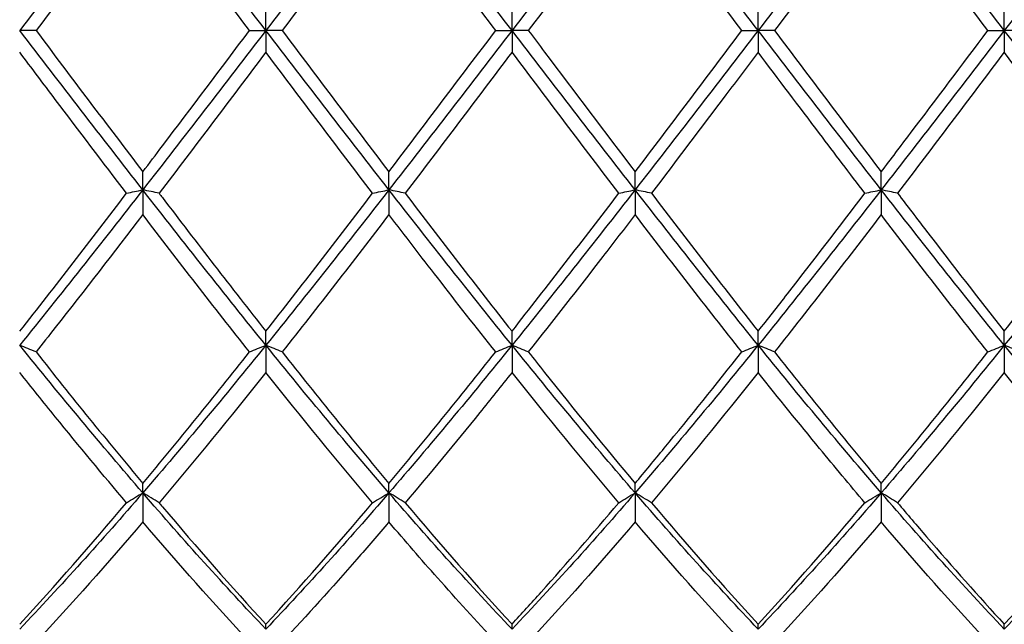
# Model space of a CAD drawing. Units: millimetres. Extents: x 27 to 963, y 27 to 673.
# Drawn here: x 566 to 575, y 479 to 485 of the extents above; entities that cross this region are included whole.
import ezdxf

# ---------------------------------------------------------------- set-up
doc = ezdxf.new("R2010")
doc.units = ezdxf.units.MM
doc.header["$LTSCALE"] = 3.333333
doc.layers.add('Visible (ISO)', color=7, linetype='Continuous', lineweight=25, true_color=0x00003f)

msp = doc.modelspace()

# ---------------------------------------------------------------- linework, layer by layer
at = {"layer": 'Visible (ISO)'}
for p, q in [((568.6138, 484.7681), (568.6138, 484.966)), ((570.8638, 484.7681), (570.8638, 484.966)), ((573.1138, 484.7681), (573.1138, 484.966)), ((575.3638, 484.7681), (575.3638, 484.966)), ((566.513, 484.7681), (566.3638, 484.7681)), ((568.4645, 484.7681), (568.6138, 484.7681)), ((568.6138, 484.7681), (568.6138, 484.5701)), ((568.763, 484.7681), (568.6138, 484.7681)), ((570.7145, 484.7681), (570.8638, 484.7681)), ((571.013, 484.7681), (570.8638, 484.7681)), ((570.8638, 484.7681), (570.8638, 484.5701)), ((572.9645, 484.7681), (573.1138, 484.7681)), ((573.263, 484.7681), (573.1138, 484.7681)), ((573.1138, 484.7681), (573.1138, 484.5701)), ((575.2145, 484.7681), (575.3638, 484.7681)), ((575.513, 484.7681), (575.3638, 484.7681)), ((575.3638, 484.7681), (575.3638, 484.5701)), ((567.4888, 483.3132), (567.4888, 483.4778)), ((569.7388, 483.3132), (569.7388, 483.4778)), ((571.9888, 483.3132), (571.9888, 483.4778)), ((574.2388, 483.3132), (574.2388, 483.4778)), ((567.4888, 483.3132), (567.4888, 483.0868)), ((569.7388, 483.3132), (569.7388, 483.0868)), ((571.9888, 483.3132), (571.9888, 483.0868)), ((574.2388, 483.3132), (574.2388, 483.0868)), ((568.6138, 481.8942), (568.6138, 482.0213)), ((570.8638, 481.8942), (570.8638, 482.0213)), ((573.1138, 481.8942), (573.1138, 482.0213)), ((575.3638, 481.8942), (575.3638, 482.0213)), ((568.6138, 481.8942), (568.6138, 481.6448)), ((570.8638, 481.8942), (570.8638, 481.6448)), ((573.1138, 481.8942), (573.1138, 481.6448)), ((575.3638, 481.8942), (575.3638, 481.6448)), ((567.4888, 480.546), (567.4888, 480.6325)), ((569.7388, 480.546), (569.7388, 480.6325)), ((571.9888, 480.546), (571.9888, 480.6325)), ((574.2388, 480.546), (574.2388, 480.6325)), ((567.4888, 480.546), (567.4888, 480.2797)), ((569.7388, 480.546), (569.7388, 480.2797)), ((571.9888, 480.546), (571.9888, 480.2797)), ((574.2388, 480.546), (574.2388, 480.2797)), ((568.6138, 479.3017), (568.6138, 479.3455)), ((570.8638, 479.3017), (570.8638, 479.3455)), ((573.1138, 479.3017), (573.1138, 479.3455)), ((575.3638, 479.3017), (575.3638, 479.3455))]:
    msp.add_line(p, q, dxfattribs=at)
for points in [[(567.4888, 486.2229), (567.1138, 485.742), (566.7388, 485.255), (566.3638, 484.7681)], [(568.6138, 484.7681), (568.2388, 485.255), (567.8638, 485.742), (567.4888, 486.2229)], [(569.7388, 486.2229), (569.3638, 485.742), (568.9888, 485.255), (568.6138, 484.7681)], [(570.8638, 484.7681), (570.4888, 485.255), (570.1138, 485.742), (569.7388, 486.2229)], [(571.9888, 486.2229), (571.6138, 485.742), (571.2388, 485.255), (570.8638, 484.7681)], [(573.1138, 484.7681), (572.7388, 485.255), (572.3638, 485.742), (571.9888, 486.2229)], [(574.2388, 486.2229), (573.8638, 485.742), (573.4888, 485.255), (573.1138, 484.7681)], [(575.3638, 484.7681), (574.9888, 485.255), (574.6138, 485.742), (574.2388, 486.2229)], [(576.4888, 486.2229), (576.1138, 485.742), (575.7388, 485.255), (575.3638, 484.7681)], [(567.4888, 486.0584), (567.1632, 485.6305), (566.8382, 485.1994), (566.513, 484.7681)], [(568.4645, 484.7681), (568.1395, 485.1992), (567.8145, 485.6303), (567.4888, 486.0584)], [(569.7388, 486.0584), (569.4128, 485.63), (569.0878, 485.1989), (568.763, 484.7681)], [(571.9888, 486.0584), (571.6633, 485.6306), (571.3383, 485.1995), (571.013, 484.7681)], [(572.9645, 484.7681), (572.6387, 485.2002), (572.3137, 485.6313), (571.9888, 486.0584)], [(575.2145, 484.7681), (574.8897, 485.199), (574.5647, 485.6301), (574.2388, 486.0584)], [(567.4888, 483.3132), (567.1138, 483.7942), (566.7388, 484.2811), (566.3638, 484.7681)], [(566.513, 484.7681), (566.8375, 484.3376), (567.1625, 483.9065), (567.4888, 483.4778)], [(568.6138, 484.7681), (568.2388, 484.2811), (567.8638, 483.7942), (567.4888, 483.3132)], [(569.7388, 483.3132), (569.3638, 483.7942), (568.9888, 484.2811), (568.6138, 484.7681)], [(568.763, 484.7681), (569.0885, 484.3363), (569.4135, 483.9052), (569.7388, 483.4778)], [(570.8638, 484.7681), (570.4888, 484.2811), (570.1138, 483.7942), (569.7388, 483.3132)], [(569.7388, 483.4778), (570.0644, 483.9057), (570.3894, 484.3368), (570.7145, 484.7681)], [(571.9888, 483.3132), (571.6138, 483.7942), (571.2388, 484.2811), (570.8638, 484.7681)], [(573.1138, 484.7681), (572.7388, 484.2811), (572.3638, 483.7942), (571.9888, 483.3132)], [(571.9888, 483.4778), (572.3135, 483.9045), (572.6385, 484.3356), (572.9645, 484.7681)], [(574.2388, 483.3132), (573.8638, 483.7942), (573.4888, 484.2811), (573.1138, 484.7681)], [(573.263, 484.7681), (573.5877, 484.3373), (573.9127, 483.9062), (574.2388, 483.4778)], [(575.3638, 484.7681), (574.9888, 484.2811), (574.6138, 483.7942), (574.2388, 483.3132)], [(576.4888, 483.3132), (576.1138, 483.7942), (575.7388, 484.2811), (575.3638, 484.7681)], [(568.6138, 484.5701), (568.2886, 484.1389), (567.9636, 483.7085), (567.638, 483.2819)], [(569.5895, 483.2819), (569.2636, 483.7089), (568.9386, 484.1393), (568.6138, 484.5701)], [(570.8638, 484.5701), (570.5383, 484.1385), (570.2133, 483.7081), (569.888, 483.2819)], [(571.8395, 483.2819), (571.5146, 483.7077), (571.1896, 484.138), (570.8638, 484.5701)], [(575.3638, 484.5701), (575.0388, 484.1392), (574.7138, 483.7088), (574.388, 483.2819)], [(576.3395, 483.2819), (576.0138, 483.7087), (575.6888, 484.1391), (575.3638, 484.5701)], [(567.4888, 483.3132), (567.1138, 482.8323), (566.7388, 482.3573), (566.3638, 481.8942)], [(567.3395, 483.2819), (567.3883, 483.2925), (567.438, 483.3029), (567.4888, 483.3132)], [(567.638, 483.2819), (567.5892, 483.2925), (567.5395, 483.3029), (567.4888, 483.3132)], [(568.6138, 481.8942), (568.2388, 482.3573), (567.8638, 482.8323), (567.4888, 483.3132)], [(569.7388, 483.3132), (569.3638, 482.8323), (568.9888, 482.3573), (568.6138, 481.8942)], [(570.8638, 481.8942), (570.4888, 482.3573), (570.1138, 482.8323), (569.7388, 483.3132)], [(571.9888, 483.3132), (571.6138, 482.8323), (571.2388, 482.3573), (570.8638, 481.8942)], [(573.1138, 481.8942), (572.7388, 482.3573), (572.3638, 482.8323), (571.9888, 483.3132)], [(574.2388, 483.3132), (573.8638, 482.8323), (573.4888, 482.3573), (573.1138, 481.8942)], [(575.3638, 481.8942), (574.9888, 482.3573), (574.6138, 482.8323), (574.2388, 483.3132)], [(576.4888, 483.3132), (576.1138, 482.8323), (575.7388, 482.3573), (575.3638, 481.8942)], [(566.3638, 482.0213), (566.6884, 482.4336), (567.0134, 482.8547), (567.3395, 483.2819)], [(568.6138, 482.0213), (568.9394, 482.4347), (569.2644, 482.8559), (569.5895, 483.2819)], [(569.888, 483.2819), (570.2126, 482.8566), (570.5376, 482.4354), (570.8638, 482.0213)], [(570.8638, 482.0213), (571.1885, 482.4337), (571.5135, 482.8548), (571.8395, 483.2819)], [(572.138, 483.2819), (572.4636, 482.8554), (572.7886, 482.4342), (573.1138, 482.0213)], [(575.3638, 482.0213), (575.6894, 482.4348), (576.0144, 482.8561), (576.3395, 483.2819)], [(568.4645, 481.8324), (568.1395, 482.2424), (567.8145, 482.6615), (567.4888, 483.0868)], [(569.7388, 483.0868), (569.4133, 482.6618), (569.0883, 482.2427), (568.763, 481.8324)], [(572.9645, 481.8324), (572.6387, 482.2434), (572.3137, 482.6625), (571.9888, 483.0868)], [(574.2388, 483.0868), (573.9138, 482.6625), (573.5888, 482.2434), (573.263, 481.8324)], [(575.2145, 481.8324), (574.8897, 482.2422), (574.5647, 482.6613), (574.2388, 483.0868)], [(566.513, 481.8324), (566.4642, 481.8532), (566.4145, 481.8738), (566.3638, 481.8942)], [(567.4888, 480.546), (567.1138, 480.9798), (566.7388, 481.4311), (566.3638, 481.8942)], [(568.6138, 481.8942), (568.2388, 481.4311), (567.8638, 480.9798), (567.4888, 480.546)], [(569.7388, 480.546), (569.3638, 480.9798), (568.9888, 481.4311), (568.6138, 481.8942)], [(570.8638, 481.8942), (570.4888, 481.4311), (570.1138, 480.9798), (569.7388, 480.546)], [(571.9888, 480.546), (571.6138, 480.9798), (571.2388, 481.4311), (570.8638, 481.8942)], [(573.1138, 481.8942), (572.7388, 481.4311), (572.3638, 480.9798), (571.9888, 480.546)], [(574.2388, 480.546), (573.8638, 480.9798), (573.4888, 481.4311), (573.1138, 481.8942)], [(575.3638, 481.8942), (574.9888, 481.4311), (574.6138, 480.9798), (574.2388, 480.546)], [(576.4888, 480.546), (576.1138, 480.9798), (575.7388, 481.4311), (575.3638, 481.8942)], [(566.513, 481.8324), (566.8375, 481.423), (567.1625, 481.022), (567.4888, 480.6325)], [(567.4888, 480.6325), (567.8144, 481.0213), (568.1394, 481.4222), (568.4645, 481.8324)], [(568.763, 481.8324), (569.0885, 481.4218), (569.4135, 481.0209), (569.7388, 480.6325)], [(569.7388, 480.6325), (570.0635, 481.0203), (570.3885, 481.4211), (570.7145, 481.8324)], [(573.263, 481.8324), (573.5877, 481.4227), (573.9127, 481.0218), (574.2388, 480.6325)], [(574.2388, 480.6325), (574.5644, 481.0214), (574.8894, 481.4223), (575.2145, 481.8324)], [(568.6138, 481.6448), (568.2883, 481.2371), (567.9633, 480.8396), (567.638, 480.4552)], [(569.5895, 480.4552), (569.2636, 480.8403), (568.9386, 481.2378), (568.6138, 481.6448)], [(571.8395, 480.4552), (571.5146, 480.8392), (571.1896, 481.2366), (570.8638, 481.6448)], [(573.1138, 481.6448), (572.7888, 481.2377), (572.4638, 480.8402), (572.138, 480.4552)], [(575.3638, 481.6448), (575.0379, 481.2366), (574.7129, 480.8392), (574.388, 480.4552)], [(576.3395, 480.4552), (576.0138, 480.8401), (575.6888, 481.2376), (575.3638, 481.6448)], [(567.4888, 480.546), (567.1138, 480.1121), (566.7388, 479.6956), (566.3638, 479.3017)], [(568.6138, 479.3017), (568.2388, 479.6956), (567.8638, 480.1121), (567.4888, 480.546)], [(569.7388, 480.546), (569.3638, 480.1121), (568.9888, 479.6956), (568.6138, 479.3017)], [(570.8638, 479.3017), (570.4888, 479.6956), (570.1138, 480.1121), (569.7388, 480.546)], [(571.9888, 480.546), (571.6138, 480.1121), (571.2388, 479.6956), (570.8638, 479.3017)], [(573.1138, 479.3017), (572.7388, 479.6956), (572.3638, 480.1121), (571.9888, 480.546)], [(574.2388, 480.546), (573.8638, 480.1121), (573.4888, 479.6956), (573.1138, 479.3017)], [(575.3638, 479.3017), (574.9888, 479.6956), (574.6138, 480.1121), (574.2388, 480.546)], [(576.4888, 480.546), (576.1138, 480.1121), (575.7388, 479.6956), (575.3638, 479.3017)], [(566.3638, 479.3455), (566.6894, 479.7001), (567.0144, 480.0709), (567.3395, 480.4552)], [(568.6138, 479.3455), (568.9385, 479.6991), (569.2635, 480.0698), (569.5895, 480.4552)], [(569.888, 480.4552), (570.2126, 480.0715), (570.5376, 479.7006), (570.8638, 479.3455)], [(572.138, 480.4552), (572.4636, 480.0704), (572.7886, 479.6996), (573.1138, 479.3455)], [(573.1138, 479.3455), (573.4394, 479.7002), (573.7644, 480.071), (574.0895, 480.4552)], [(575.3638, 479.3455), (575.6886, 479.6992), (576.0136, 480.07), (576.3395, 480.4552)], [(567.4888, 480.2797), (567.1633, 479.8992), (566.8383, 479.5332), (566.513, 479.1841)], [(568.4645, 479.1841), (568.1395, 479.5329), (567.8145, 479.8989), (567.4888, 480.2797)], [(571.9888, 480.2797), (571.6638, 479.8998), (571.3388, 479.5337), (571.013, 479.1841)], [(572.9645, 479.1841), (572.6387, 479.5337), (572.3137, 479.8998), (571.9888, 480.2797)], [(574.2388, 480.2797), (573.9129, 479.8988), (573.5879, 479.5328), (573.263, 479.1841)], [(575.2145, 479.1841), (574.8897, 479.5327), (574.5647, 479.8987), (574.2388, 480.2797)]]:
    msp.add_open_spline(points, degree=3, dxfattribs=at)
for points, knots in [([(570.7145, 484.7681), (570.5374, 485.0031), (570.36, 485.2384), (570.0341, 485.6695), (569.8863, 485.8645), (569.7388, 486.0584)], [29.6478269, 29.6478269, 29.6478269, 29.6478269, 29.7364466, 29.7364466, 29.8102243, 29.8102243, 29.8102243, 29.8102243]), ([(574.2388, 486.0584), (574.1407, 485.9295), (574.0426, 485.8002), (573.7167, 485.37), (573.4897, 485.0688), (573.263, 484.7681)], [3.3550169, 3.3550169, 3.3550169, 3.3550169, 3.4039769, 3.4039769, 3.5173878, 3.5173878, 3.5173878, 3.5173878]), ([(567.4888, 483.4778), (567.5485, 483.5563), (567.6083, 483.635), (567.9344, 484.0649), (568.1997, 484.4168), (568.4645, 484.7681)], [19.7944725, 19.7944725, 19.7944725, 19.7944725, 19.8242978, 19.8242978, 19.9569643, 19.9569643, 19.9569643, 19.9569643]), ([(571.013, 484.7681), (571.0623, 484.7027), (571.1116, 484.6373), (571.4377, 484.2048), (571.7135, 483.8395), (571.9888, 483.4778)], [20.3827725, 20.3827725, 20.3827725, 20.3827725, 20.4073653, 20.4073653, 20.5452849, 20.5452849, 20.5452849, 20.5452849]), ([(574.2388, 483.4778), (574.3277, 483.5946), (574.4166, 483.7118), (574.7426, 484.1421), (574.9788, 484.4554), (575.2145, 484.7681)], [0.5386696, 0.5386696, 0.5386696, 0.5386696, 0.5830676, 0.5830676, 0.7011144, 0.7011144, 0.7011144, 0.7011144]), ([(567.3395, 483.2819), (567.1232, 483.5653), (566.9066, 483.8512), (566.5807, 484.2825), (566.4722, 484.4264), (566.3638, 484.5701)], [30.2112482, 30.2112482, 30.2112482, 30.2112482, 30.3195142, 30.3195142, 30.3736702, 30.3736702, 30.3736702, 30.3736702]), ([(573.1138, 484.5701), (573.0157, 484.4401), (572.9176, 484.31), (572.5917, 483.8786), (572.3647, 483.579), (572.138, 483.2819)], [3.3550169, 3.3550169, 3.3550169, 3.3550169, 3.4039769, 3.4039769, 3.5173878, 3.5173878, 3.5173878, 3.5173878]), ([(574.0895, 483.2819), (573.9515, 483.4627), (573.8133, 483.6446), (573.4875, 484.0748), (573.3005, 484.3225), (573.1138, 484.5701)], [29.084392, 29.084392, 29.084392, 29.084392, 29.1533791, 29.1533791, 29.2467928, 29.2467928, 29.2467928, 29.2467928]), ([(569.5895, 483.2819), (569.6139, 483.2872), (569.6385, 483.2925), (569.6882, 483.3029), (569.7134, 483.3081), (569.7388, 483.3132)], [-0.02495535, -0.02495535, -0.02495535, -0.02495535, -0.01248371, -0.01248371, 0, 0, 0, 0]), ([(569.888, 483.2819), (569.8636, 483.2872), (569.839, 483.2925), (569.7893, 483.3029), (569.7641, 483.3081), (569.7388, 483.3132)], [-0.02495535, -0.02495535, -0.02495535, -0.02495535, -0.01248371, -0.01248371, 0, 0, 0, 0]), ([(571.8395, 483.2819), (571.8639, 483.2872), (571.8885, 483.2925), (571.9382, 483.3029), (571.9634, 483.3081), (571.9888, 483.3132)], [-0.02495535, -0.02495535, -0.02495535, -0.02495535, -0.01248371, -0.01248371, 0, 0, 0, 0]), ([(572.138, 483.2819), (572.1136, 483.2872), (572.089, 483.2925), (572.0393, 483.3029), (572.0141, 483.3081), (571.9888, 483.3132)], [-0.02495535, -0.02495535, -0.02495535, -0.02495535, -0.01248371, -0.01248371, 0, 0, 0, 0]), ([(574.0895, 483.2819), (574.1139, 483.2872), (574.1385, 483.2925), (574.1882, 483.3029), (574.2134, 483.3081), (574.2388, 483.3132)], [-0.02495535, -0.02495535, -0.02495535, -0.02495535, -0.01248371, -0.01248371, 0, 0, 0, 0]), ([(574.388, 483.2819), (574.3636, 483.2872), (574.339, 483.2925), (574.2893, 483.3029), (574.2641, 483.3081), (574.2388, 483.3132)], [-0.02495535, -0.02495535, -0.02495535, -0.02495535, -0.01248371, -0.01248371, 0, 0, 0, 0]), ([(567.638, 483.2819), (567.648, 483.2688), (567.6581, 483.2556), (567.9844, 482.8284), (568.2994, 482.4205), (568.6138, 482.0213)], [19.8192842, 19.8192842, 19.8192842, 19.8192842, 19.8242978, 19.8242978, 19.9818917, 19.9818917, 19.9818917, 19.9818917]), ([(573.1138, 482.0213), (573.2027, 482.1342), (573.2916, 482.2478), (573.6176, 482.6661), (573.8538, 482.9731), (574.0895, 483.2819)], [0.5386696, 0.5386696, 0.5386696, 0.5386696, 0.5830676, 0.5830676, 0.7011144, 0.7011144, 0.7011144, 0.7011144]), ([(574.388, 483.2819), (574.4765, 483.166), (574.5651, 483.0503), (574.891, 482.6261), (575.1276, 482.3212), (575.3638, 482.0213)], [20.946243, 20.946243, 20.946243, 20.946243, 20.9904329, 20.9904329, 21.1086883, 21.1086883, 21.1086883, 21.1086883]), ([(567.4888, 483.0868), (567.2229, 482.7397), (566.9566, 482.3955), (566.6305, 481.981), (566.5717, 481.9065), (566.513, 481.8324)], [30.1863373, 30.1863373, 30.1863373, 30.1863373, 30.3195142, 30.3195142, 30.348831, 30.348831, 30.348831, 30.348831]), ([(570.7145, 481.8324), (570.5374, 482.0559), (570.3599, 482.2824), (570.0341, 482.7023), (569.8863, 482.8941), (569.7388, 483.0868)], [29.6478219, 29.6478219, 29.6478219, 29.6478219, 29.7364466, 29.7364466, 29.8102193, 29.8102193, 29.8102193, 29.8102193]), ([(571.9888, 483.0868), (571.8907, 482.9588), (571.7926, 482.8311), (571.4667, 482.4092), (571.2397, 482.1184), (571.013, 481.8324)], [3.3550169, 3.3550169, 3.3550169, 3.3550169, 3.4039769, 3.4039769, 3.5173878, 3.5173878, 3.5173878, 3.5173878]), ([(568.4645, 481.8324), (568.4889, 481.8428), (568.5135, 481.8532), (568.5632, 481.8738), (568.5884, 481.884), (568.6138, 481.8942)], [-0.02495535, -0.02495535, -0.02495535, -0.02495535, -0.01248371, -0.01248371, 0, 0, 0, 0]), ([(568.763, 481.8324), (568.7386, 481.8428), (568.714, 481.8532), (568.6643, 481.8738), (568.6391, 481.884), (568.6138, 481.8942)], [-0.02495535, -0.02495535, -0.02495535, -0.02495535, -0.01248371, -0.01248371, 0, 0, 0, 0]), ([(570.7145, 481.8324), (570.7389, 481.8428), (570.7635, 481.8532), (570.8132, 481.8738), (570.8384, 481.884), (570.8638, 481.8942)], [-0.02495535, -0.02495535, -0.02495535, -0.02495535, -0.01248371, -0.01248371, 0, 0, 0, 0]), ([(571.013, 481.8324), (570.9886, 481.8428), (570.964, 481.8532), (570.9143, 481.8738), (570.8891, 481.884), (570.8638, 481.8942)], [-0.02495535, -0.02495535, -0.02495535, -0.02495535, -0.01248371, -0.01248371, 0, 0, 0, 0]), ([(572.9645, 481.8324), (572.9889, 481.8428), (573.0135, 481.8532), (573.0632, 481.8738), (573.0884, 481.884), (573.1138, 481.8942)], [-0.02495535, -0.02495535, -0.02495535, -0.02495535, -0.01248371, -0.01248371, 0, 0, 0, 0]), ([(573.263, 481.8324), (573.2386, 481.8428), (573.214, 481.8532), (573.1643, 481.8738), (573.1391, 481.884), (573.1138, 481.8942)], [-0.02495535, -0.02495535, -0.02495535, -0.02495535, -0.01248371, -0.01248371, 0, 0, 0, 0]), ([(575.2145, 481.8324), (575.2389, 481.8428), (575.2635, 481.8532), (575.3132, 481.8738), (575.3384, 481.884), (575.3638, 481.8942)], [-0.02495535, -0.02495535, -0.02495535, -0.02495535, -0.01248371, -0.01248371, 0, 0, 0, 0]), ([(575.513, 481.8324), (575.4886, 481.8428), (575.464, 481.8532), (575.4143, 481.8738), (575.3891, 481.884), (575.3638, 481.8942)], [-0.02495535, -0.02495535, -0.02495535, -0.02495535, -0.01248371, -0.01248371, 0, 0, 0, 0]), ([(571.013, 481.8324), (571.0623, 481.7702), (571.1116, 481.7082), (571.4377, 481.2997), (571.7135, 480.9612), (571.9888, 480.6325)], [20.3827676, 20.3827676, 20.3827676, 20.3827676, 20.4073653, 20.4073653, 20.5452799, 20.5452799, 20.5452799, 20.5452799]), ([(571.9888, 480.6325), (572.0777, 480.7386), (572.1666, 480.8459), (572.4926, 481.2419), (572.7288, 481.535), (572.9645, 481.8324)], [0.5386696, 0.5386696, 0.5386696, 0.5386696, 0.5830676, 0.5830676, 0.7011144, 0.7011144, 0.7011144, 0.7011144]), ([(567.3395, 480.4552), (567.1232, 480.7108), (566.9066, 480.9727), (566.5807, 481.3741), (566.4722, 481.509), (566.3638, 481.6448)], [30.2112482, 30.2112482, 30.2112482, 30.2112482, 30.3195142, 30.3195142, 30.3736702, 30.3736702, 30.3736702, 30.3736702]), ([(570.8638, 481.6448), (570.7657, 481.522), (570.6676, 481.3999), (570.3417, 480.9979), (570.1147, 480.7231), (569.888, 480.4552)], [3.3550169, 3.3550169, 3.3550169, 3.3550169, 3.4039769, 3.4039769, 3.5173878, 3.5173878, 3.5173878, 3.5173878]), ([(574.0895, 480.4552), (573.9515, 480.6183), (573.8133, 480.784), (573.4875, 481.1798), (573.3005, 481.4109), (573.1138, 481.6448)], [29.084392, 29.084392, 29.084392, 29.084392, 29.1533791, 29.1533791, 29.2467928, 29.2467928, 29.2467928, 29.2467928]), ([(567.3395, 480.4552), (567.3639, 480.4705), (567.3885, 480.4857), (567.4382, 480.5159), (567.4634, 480.531), (567.4888, 480.546)], [-0.02495535, -0.02495535, -0.02495535, -0.02495535, -0.01248371, -0.01248371, 0, 0, 0, 0]), ([(567.638, 480.4552), (567.6136, 480.4705), (567.589, 480.4857), (567.5393, 480.5159), (567.5141, 480.531), (567.4888, 480.546)], [-0.02495535, -0.02495535, -0.02495535, -0.02495535, -0.01248371, -0.01248371, 0, 0, 0, 0]), ([(569.5895, 480.4552), (569.6139, 480.4705), (569.6385, 480.4857), (569.6882, 480.5159), (569.7134, 480.531), (569.7388, 480.546)], [-0.02495535, -0.02495535, -0.02495535, -0.02495535, -0.01248371, -0.01248371, 0, 0, 0, 0]), ([(569.888, 480.4552), (569.8636, 480.4705), (569.839, 480.4857), (569.7893, 480.5159), (569.7641, 480.531), (569.7388, 480.546)], [-0.02495535, -0.02495535, -0.02495535, -0.02495535, -0.01248371, -0.01248371, 0, 0, 0, 0]), ([(571.8395, 480.4552), (571.8639, 480.4705), (571.8885, 480.4857), (571.9382, 480.5159), (571.9634, 480.531), (571.9888, 480.546)], [-0.02495535, -0.02495535, -0.02495535, -0.02495535, -0.01248371, -0.01248371, 0, 0, 0, 0]), ([(572.138, 480.4552), (572.1136, 480.4705), (572.089, 480.4857), (572.0393, 480.5159), (572.0141, 480.531), (571.9888, 480.546)], [-0.02495535, -0.02495535, -0.02495535, -0.02495535, -0.01248371, -0.01248371, 0, 0, 0, 0]), ([(574.0895, 480.4552), (574.1139, 480.4705), (574.1385, 480.4857), (574.1882, 480.5159), (574.2134, 480.531), (574.2388, 480.546)], [-0.02495535, -0.02495535, -0.02495535, -0.02495535, -0.01248371, -0.01248371, 0, 0, 0, 0]), ([(574.388, 480.4552), (574.3636, 480.4705), (574.339, 480.4857), (574.2893, 480.5159), (574.2641, 480.531), (574.2388, 480.546)], [-0.02495535, -0.02495535, -0.02495535, -0.02495535, -0.01248371, -0.01248371, 0, 0, 0, 0]), ([(567.638, 480.4552), (567.648, 480.4433), (567.6581, 480.4314), (567.9844, 480.0466), (568.2994, 479.6879), (568.6138, 479.3455)], [19.8192842, 19.8192842, 19.8192842, 19.8192842, 19.8242978, 19.8242978, 19.9818917, 19.9818917, 19.9818917, 19.9818917]), ([(570.8638, 479.3455), (570.9527, 479.4423), (571.0416, 479.5405), (571.3676, 479.9044), (571.6038, 480.1765), (571.8395, 480.4552)], [0.5386696, 0.5386696, 0.5386696, 0.5386696, 0.5830676, 0.5830676, 0.7011144, 0.7011144, 0.7011144, 0.7011144]), ([(574.388, 480.4552), (574.4765, 480.3506), (574.5651, 480.2469), (574.891, 479.8692), (575.1276, 479.6027), (575.3638, 479.3455)], [20.946243, 20.946243, 20.946243, 20.946243, 20.9904329, 20.9904329, 21.1086883, 21.1086883, 21.1086883, 21.1086883]), ([(569.7388, 480.2797), (569.6407, 480.1651), (569.5426, 480.0516), (569.2167, 479.6794), (568.9897, 479.4274), (568.763, 479.1841)], [3.3550169, 3.3550169, 3.3550169, 3.3550169, 3.4039769, 3.4039769, 3.5173878, 3.5173878, 3.5173878, 3.5173878]), ([(570.7145, 479.1841), (570.5374, 479.3742), (570.36, 479.5697), (570.0341, 479.9373), (569.8863, 480.1072), (569.7388, 480.2797)], [29.6478269, 29.6478269, 29.6478269, 29.6478269, 29.7364466, 29.7364466, 29.8102242, 29.8102242, 29.8102242, 29.8102242])]:
    msp.add_open_spline(points, degree=3, knots=knots, dxfattribs=at)

doc.saveas('drawing.dxf')
